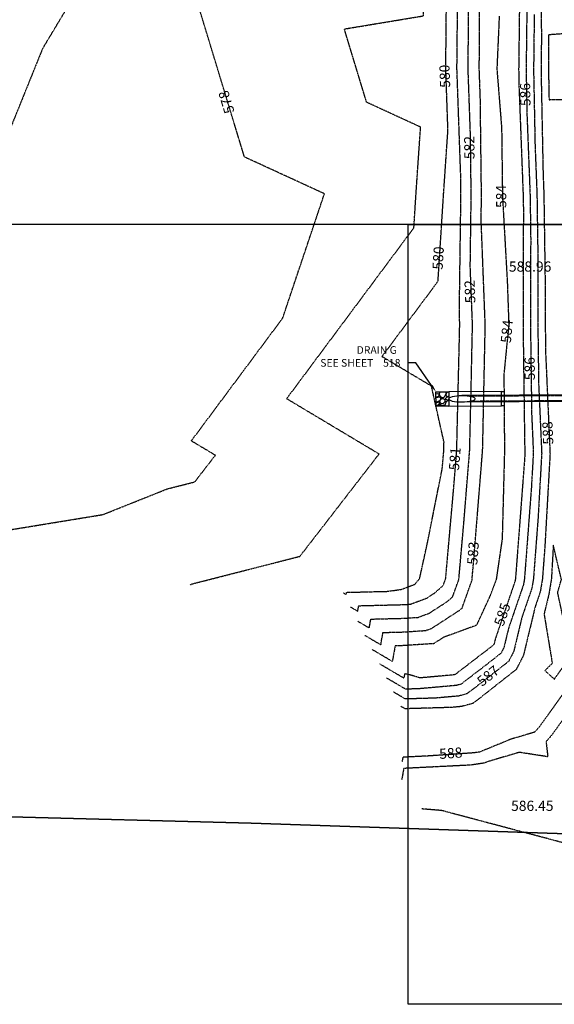
# Model space of a CAD drawing. Units: feet. Extents: x 2291017 to 2293209, y 13775069 to 13779443.
# Drawn here: x 2291575 to 2291785, y 13775069 to 13775456 of the extents above; entities that cross this region are included whole.
import ezdxf

# ---------------------------------------------------------------- set-up
doc = ezdxf.new("R2010")
doc.units = ezdxf.units.FT
doc.header["$MEASUREMENT"] = 0
doc.linetypes.add('HIDDEN2', pattern=[0.1875, 0.125, -0.0625])
doc.linetypes.add('Swenson Heights Unit 4-BM PR$0$HIDDEN2', pattern=[0.1875, 0.125, -0.0625])
doc.layers.get('Defpoints').update_dxf_attribs({"color": 151})
for name, color, linetype in [("C-ESMT-UTIL-TEXT 12'", 1, 'Continuous'), ('C-GRAD-PNTS-TXNT', 1, 'Continuous'), ('C-TOPO-CONT-MAJR', 250, 'HIDDEN2'), ('C-TOPO-CONT-MINR', 251, 'HIDDEN2'), ('C-TOPO-CONT-TEXT', 251, 'Continuous'), ('Swenson Heights Unit 4-BM EX$0$C-PROP-BNDY', 252, 'Continuous'), ('Swenson Heights Unit 4-BM PR$0$C-CHNL-CONC STRCT HATCH', 1, 'Continuous'), ('Swenson Heights Unit 4-BM PR$0$C-PROP-BNDY', 6, 'Continuous'), ('Swenson Heights Unit 4-BM PR$0$C-STRM-PIPE', 1, 'Continuous')]:
    doc.layers.add(name, color=color, linetype=linetype)
doc.styles.add('Arial', font='arial.ttf')
doc.styles.add('CEC Arial', font='arial.ttf', dxfattribs={"height": 0.08})
doc.styles.add('CEC_Arial', font='arial.ttf')

msp = doc.modelspace()

# ---------------------------------------------------------------- linework, layer by layer
at = {"layer": "C-ESMT-UTIL-TEXT 12'", "linetype": 'ByBlock', "lineweight": -2}
for p, q in [((2291730.3, 13775321.05), (2291727.3, 13775321.05)), ((2291736.54, 13775312.17), (2291730.3, 13775321.05))]:
    msp.add_line(p, q, dxfattribs=at)
at = {"layer": "C-ESMT-UTIL-TEXT 12'"}
msp.add_solid([(2291736.95, 13775312.46), (2291738.26, 13775309.72), (2291736.13, 13775311.88)], dxfattribs=at)
at = {"layer": 'C-TOPO-CONT-MAJR', "color": 250, "linetype": 'HIDDEN2', "lineweight": -3}
for points, elevation in [([(2291771.25, 13775478.6), (2291770.73, 13775435.95), (2291770.86, 13775429.37), (2291772.51, 13775386.37), (2291772.59, 13775381.17), (2291772.45, 13775336.28), (2291773.08, 13775289.08), (2291773.21, 13775286.09), (2291773.06, 13775283.31), (2291769.48, 13775236.4), (2291769.33, 13775235.51), (2291761.59, 13775212.88), (2291761.12, 13775210.93), (2291760.83, 13775210.37), (2291759.33, 13775209.19), (2291745.79, 13775198.81), (2291745.26, 13775198.66), (2291732.01, 13775197.47), (2291728.3, 13775198.57), (2291725.95, 13775199.13), (2291725.64, 13775197.37), (2291715.97, 13775203.05)], 585), ([(2291701.92, 13775230.86), (2291703.01, 13775230.22), (2291703.15, 13775231.05), (2291719.15, 13775231.45), (2291724.63, 13775232.21), (2291729.98, 13775234.21), (2291731.85, 13775236.47), (2291734.94, 13775250.57), (2291740.72, 13775279.56), (2291741.28, 13775285.85), (2291741.34, 13775286.64), (2291741.42, 13775289.96), (2291736.48, 13775311.95), (2291717.06, 13775323.54), (2291739.07, 13775353.08), (2291741.24, 13775387.04), (2291742.97, 13775412.43), (2291742.12, 13775436.47), (2291742.41, 13775466.65)], 580)]:
    msp.add_lwpolyline(points, dxfattribs=dict(at, elevation=elevation))
at = {"layer": 'C-TOPO-CONT-MINR', "color": 251, "linetype": 'HIDDEN2', "lineweight": -3}
for points, elevation in [([(2291641.76, 13775234.03), (2291642.82, 13775234.45), (2291684.84, 13775245.19), (2291715.92, 13775285.32), (2291679.62, 13775307), (2291729.59, 13775374.07), (2291730.46, 13775387.78), (2291732.23, 13775413.58), (2291711.04, 13775423.32), (2291702.27, 13775452.09), (2291733.42, 13775457.25), (2291731.85, 13775485.24), (2291730.36, 13775497.65), (2291724.13, 13775521.06), (2291624.85, 13775583.65), (2291624.48, 13775583.79), (2291550.44, 13775484.09), (2291524.4, 13775440.68), (2291478.39, 13775385.32), (2291476.37, 13775336.05), (2291452.89, 13775283.96), (2291469.78, 13775259.62), (2291485.57, 13775237.46)], 579), ([(2291710.35, 13775214.17), (2291716.58, 13775210.51), (2291717.45, 13775215.3), (2291725.07, 13775215.49), (2291734.26, 13775216.08), (2291736.58, 13775216.93), (2291747.72, 13775224.16), (2291748.51, 13775224.84), (2291752.4, 13775235.75), (2291753.1, 13775243.61), (2291756.59, 13775286.86), (2291756.7, 13775291.55), (2291757.62, 13775335.86), (2291756.01, 13775377.22), (2291756.14, 13775386.58), (2291755.68, 13775425.01), (2291755.26, 13775436.63), (2291755.37, 13775447.75), (2291755.11, 13775486.28)], 583), ([(2291779.51, 13775486.31), (2291779.66, 13775447.3), (2291779.52, 13775435.9), (2291780.32, 13775395.3), (2291780.63, 13775387.18), (2291781.2, 13775347.15), (2291781.17, 13775336.27), (2291781.32, 13775324.84), (2291783.06, 13775285.37), (2291781, 13775248.67), (2291780.05, 13775236.23), (2291779.22, 13775231.28), (2291777.2, 13775225.34), (2291772.59, 13775206.25), (2291769.76, 13775200.77), (2291755.1, 13775189.25), (2291752.83, 13775187.5), (2291748.24, 13775186.25), (2291744.31, 13775185.89), (2291726.1, 13775185.36), (2291724.4, 13775186.37)], 588), ([(2291704.73, 13775225.3), (2291707.53, 13775223.65), (2291707.92, 13775225.8), (2291725.64, 13775226.25), (2291728.21, 13775226.41), (2291734.58, 13775228.75), (2291737.66, 13775230.75), (2291741.11, 13775233.73), (2291742.07, 13775236.44), (2291745.22, 13775271.77), (2291746.42, 13775286.72), (2291747.51, 13775332.23), (2291747.6, 13775336.5), (2291747.44, 13775340.48), (2291748.07, 13775386.7), (2291747.96, 13775395.39), (2291746.5, 13775436.52), (2291746.89, 13775475.91)], 581), ([(2291774.05, 13775468.17), (2291773.66, 13775435.93), (2291774.01, 13775418.02), (2291775.22, 13775386.64), (2291775.46, 13775369.83), (2291775.36, 13775336.28), (2291775.83, 13775301), (2291776.5, 13775285.85), (2291775.7, 13775271.76), (2291773, 13775236.35), (2291772.63, 13775234.1), (2291766.79, 13775217.04), (2291764.94, 13775209.37), (2291763.81, 13775207.17), (2291757.92, 13775202.54), (2291748.14, 13775195.04), (2291746.25, 13775194.52), (2291731.66, 13775193.22), (2291726.32, 13775193.06), (2291718.78, 13775197.49)], 586), ([(2291707.54, 13775219.74), (2291712.06, 13775217.08), (2291712.68, 13775220.55), (2291725.35, 13775220.87), (2291731.23, 13775221.24), (2291735.58, 13775222.84), (2291742.69, 13775227.45), (2291744.81, 13775229.29), (2291747.24, 13775236.1), (2291749.16, 13775257.69), (2291751.51, 13775286.79), (2291752.1, 13775311.89), (2291752.61, 13775336.18), (2291751.73, 13775358.85), (2291752.1, 13775386.64), (2291751.82, 13775410.2), (2291750.88, 13775436.57), (2291751.13, 13775461.83)], 582), ([(2291763.1, 13775457.11), (2291762.18, 13775436.43), (2291764.04, 13775413.2), (2291764.37, 13775386.41), (2291766.26, 13775352.95), (2291766.85, 13775336.08), (2291764.94, 13775316.62), (2291765.16, 13775286.51), (2291764.26, 13775252.01), (2291761.9, 13775236.05), (2291759.58, 13775229.86), (2291754.17, 13775218.12), (2291741.21, 13775213.38), (2291737.58, 13775211.02), (2291737.28, 13775210.91), (2291724.79, 13775210.11), (2291722.21, 13775210.04), (2291721.11, 13775203.94), (2291713.16, 13775208.61)], 584), ([(2291776.85, 13775457.73), (2291776.59, 13775435.92), (2291777.16, 13775406.66), (2291777.92, 13775386.91), (2291778.33, 13775358.49), (2291778.26, 13775336.28), (2291778.57, 13775312.92), (2291779.78, 13775285.61), (2291778.35, 13775260.21), (2291776.53, 13775236.29), (2291775.93, 13775232.69), (2291771.99, 13775221.19), (2291768.77, 13775207.81), (2291766.79, 13775203.97), (2291756.51, 13775195.89), (2291750.48, 13775191.27), (2291747.25, 13775190.38), (2291737.98, 13775189.55), (2291726.21, 13775189.21), (2291721.59, 13775191.93)], 587), ([(2291792.97, 13775198.07), (2291784.39, 13775185.93), (2291778.27, 13775177.58), (2291776.98, 13775176.17), (2291767.81, 13775173.47), (2291755.43, 13775168.4), (2291753.28, 13775168.08), (2291735.37, 13775166.85), (2291725.25, 13775166.35), (2291724.93, 13775164.51)], 588), ([(2291797.34, 13775193.72), (2291783.05, 13775174.21), (2291781.49, 13775172.52), (2291782.18, 13775166.54), (2291770.98, 13775168.27), (2291758.62, 13775164.63), (2291757.23, 13775164.06), (2291752.33, 13775163.33), (2291750.01, 13775163.17), (2291725.58, 13775161.96), (2291724.82, 13775157.51)], 587), ([(2291910.32, 13775104.04), (2291910.33, 13775104.3), (2291913.42, 13775107.28), (2291908.41, 13775123.92), (2291876.45, 13775128.46), (2291863.01, 13775125.68), (2291826.78, 13775128.67), (2291814, 13775129.06), (2291796.4, 13775129.01), (2291789.23, 13775132.83), (2291788.13, 13775132.81), (2291740.45, 13775145.45), (2291732.66, 13775146.08)], 586)]:
    msp.add_lwpolyline(points, dxfattribs=dict(at, elevation=elevation))
for points, elevation in [([(2291497.26, 13775284.01), (2291516.23, 13775256.67), (2291560.9, 13775253.96), (2291607.46, 13775261.57), (2291632.62, 13775271.61), (2291643.54, 13775274.4), (2291651.62, 13775284.82), (2291642.19, 13775290.46), (2291678.06, 13775338.62), (2291694.45, 13775387.42), (2291663.04, 13775401.86), (2291639.95, 13775477.63), (2291681.28, 13775484.49), (2291623.46, 13775505.55), (2291607.76, 13775484.41), (2291583.74, 13775444.38), (2291559.51, 13775384.47), (2291524.91, 13775345.36), (2291497.26, 13775284.01)], 578), ([(2291789.58, 13775486.27), (2291789.84, 13775450.31), (2291782.41, 13775449.77), (2291782.46, 13775436.86), (2291782.45, 13775435.89), (2291782.67, 13775424.34), (2291790.49, 13775424.5), (2291795.34, 13775405.97), (2291794.36, 13775436.4), (2291797, 13775475.49), (2291796.9, 13775486.22), (2291796.93, 13775497.57), (2291789.58, 13775486.27)], 589), ([(2291787.53, 13775236.09), (2291784.34, 13775249.53), (2291783.64, 13775237.12), (2291783.57, 13775236.18), (2291782.52, 13775229.86), (2291782.4, 13775229.49), (2291780.72, 13775222.55), (2291783.93, 13775203.17), (2291781.06, 13775200.34), (2291784.76, 13775196.98), (2291788.3, 13775201.99), (2291788.42, 13775202.21), (2291790.53, 13775210.18), (2291786.06, 13775231), (2291787.53, 13775236.09)], 589)]:
    msp.add_lwpolyline(points, close=True, dxfattribs=dict(at, elevation=elevation))
at = {"layer": 'Defpoints'}
for p, q in [((2292280.74, 13775375.42), (2291080.74, 13775375.42)), ((2291727.37, 13775375.42), (2292198.89, 13775375.42)), ((2291727.37, 13775069.42), (2291727.37, 13775375.42)), ((2292198.89, 13775069.42), (2291727.37, 13775069.42))]:
    msp.add_line(p, q, dxfattribs=at)
at = {"layer": 'Swenson Heights Unit 4-BM EX$0$C-PROP-BNDY'}
for p, q in [((2291665.73, 13775140.44), (2291159.13, 13775153.94)), ((2292126.66, 13775125.01), (2291665.73, 13775140.44))]:
    msp.add_line(p, q, dxfattribs=at)
at = {"layer": 'Swenson Heights Unit 4-BM PR$0$C-CHNL-CONC STRCT HATCH', "color": 1}
for p, q in [((2291738.26, 13775309.72), (2291743.26, 13775309.75)), ((2291738.3, 13775304.06), (2291738.26, 13775309.72)), ((2291743.26, 13775309.75), (2291743.3, 13775304.09)), ((2291743.3, 13775304.09), (2291738.3, 13775304.06))]:
    msp.add_line(p, q, dxfattribs=at)
at = {"layer": 'Swenson Heights Unit 4-BM PR$0$C-CHNL-CONC STRCT HATCH', "color": 1, "linetype": 'Continuous'}
for p, q in [((2291738.26, 13775309.57), (2291738.99, 13775309.7)), ((2291738.91, 13775308.98), (2291738.27, 13775308.77)), ((2291738.28, 13775307.31), (2291739.19, 13775307.78)), ((2291738.28, 13775307.69), (2291738.36, 13775307.64)), ((2291738.35, 13775307.67), (2291739.53, 13775308.11)), ((2291739.42, 13775308.86), (2291738.91, 13775308.99)), ((2291738.98, 13775309.7), (2291739, 13775309.72)), ((2291739.19, 13775307.79), (2291739.97, 13775307.69)), ((2291739.56, 13775308.59), (2291739.42, 13775308.86)), ((2291739.44, 13775308.92), (2291739.87, 13775307.97)), ((2291739.75, 13775309.72), (2291739.45, 13775308.92)), ((2291739.54, 13775308.08), (2291739.56, 13775308.59)), ((2291739.88, 13775307.97), (2291740.67, 13775307.31)), ((2291739.97, 13775307.68), (2291740.12, 13775306.97)), ((2291740.67, 13775307.3), (2291741.63, 13775307.74)), ((2291741.63, 13775307.75), (2291742.21, 13775309.01)), ((2291742.22, 13775309.01), (2291742.09, 13775309.74)), ((2291742.89, 13775307.7), (2291742.09, 13775307.18)), ((2291742.14, 13775308.18), (2291742.48, 13775309.48)), ((2291742.73, 13775307.81), (2291742.14, 13775308.19)), ((2291742.48, 13775309.48), (2291742.99, 13775309.74)), ((2291743.27, 13775308.04), (2291742.72, 13775307.81)), ((2291743.27, 13775307.81), (2291742.88, 13775307.72)), ((2291739.43, 13775306), (2291738.29, 13775305.52)), ((2291738.44, 13775305.41), (2291738.29, 13775305.31)), ((2291738.45, 13775304.19), (2291738.3, 13775304.25)), ((2291739.44, 13775305.66), (2291738.44, 13775305.42)), ((2291739.43, 13775304.81), (2291738.45, 13775304.19)), ((2291738.95, 13775304.1), (2291738.84, 13775304.06)), ((2291739.01, 13775304.06), (2291738.94, 13775304.1)), ((2291739.65, 13775304.59), (2291739.41, 13775304.3)), ((2291739.41, 13775304.3), (2291739.68, 13775304.06)), ((2291739.6, 13775305.46), (2291739.43, 13775304.81)), ((2291739.6, 13775305.46), (2291739.44, 13775305.66)), ((2291740.13, 13775306.96), (2291739.45, 13775305.99)), ((2291740.28, 13775304.69), (2291739.65, 13775304.59)), ((2291739.81, 13775306.36), (2291740.41, 13775306.95)), ((2291739.86, 13775305.6), (2291739.81, 13775306.36)), ((2291739.82, 13775305.58), (2291740.41, 13775305.09)), ((2291739.89, 13775304.06), (2291740.28, 13775304.69)), ((2291740.24, 13775304.22), (2291740.19, 13775304.07)), ((2291741.2, 13775304.54), (2291740.24, 13775304.21)), ((2291740.41, 13775306.94), (2291741.26, 13775307.04)), ((2291740.41, 13775305.09), (2291741.28, 13775305.26)), ((2291741.71, 13775304.42), (2291741.2, 13775304.55)), ((2291741.26, 13775307.05), (2291741.82, 13775306.61)), ((2291741.28, 13775305.26), (2291741.92, 13775305.87)), ((2291741.85, 13775304.15), (2291741.71, 13775304.41)), ((2291741.73, 13775304.48), (2291741.91, 13775304.08)), ((2291742.29, 13775305.94), (2291741.75, 13775304.48)), ((2291741.92, 13775305.87), (2291741.82, 13775306.61)), ((2291741.85, 13775304.08), (2291741.85, 13775304.15)), ((2291742.13, 13775306.77), (2291742.08, 13775307.19)), ((2291742.89, 13775306.49), (2291742.13, 13775306.77)), ((2291743.28, 13775306.35), (2291742.28, 13775305.94)), ((2291743.28, 13775306.72), (2291742.9, 13775306.48))]:
    msp.add_line(p, q, dxfattribs=at)
at = {"layer": 'Swenson Heights Unit 4-BM PR$0$C-PROP-BNDY'}
for p, q in [((2291159.13, 13775153.94), (2291665.73, 13775140.44)), ((2291665.73, 13775140.44), (2292126.66, 13775125.01))]:
    msp.add_line(p, q, dxfattribs=at)
at = {"layer": 'Swenson Heights Unit 4-BM PR$0$C-STRM-PIPE'}
for p, q in [((2291764.02, 13775309.87), (2291743.26, 13775309.75)), ((2291743.26, 13775309.75), (2291743.3, 13775304.09)), ((2291917.46, 13775309.31), (2291748.46, 13775308.28)), ((2291764.02, 13775309.87), (2291765.02, 13775309.88)), ((2291764.06, 13775304.21), (2291764.02, 13775309.87)), ((2291765.02, 13775309.88), (2291765.06, 13775304.22)), ((2291743.3, 13775304.09), (2291764.06, 13775304.21)), ((2291917.02, 13775306.65), (2291748.48, 13775305.62)), ((2291765.06, 13775304.22), (2291764.06, 13775304.21))]:
    msp.add_line(p, q, dxfattribs=at)
at = {"layer": 'Swenson Heights Unit 4-BM PR$0$C-STRM-PIPE', "linetype": 'Swenson Heights Unit 4-BM PR$0$HIDDEN2'}
for p, q in [((2291917.4, 13775308.98), (2291751.89, 13775307.97)), ((2291917.07, 13775306.98), (2291751.9, 13775305.97))]:
    msp.add_line(p, q, dxfattribs=at)
at = {"layer": 'Swenson Heights Unit 4-BM PR$0$C-STRM-PIPE'}
msp.add_ellipse((2291748.47, 13775306.95), major_axis=(-5.19, -0.03), ratio=0.256262, dxfattribs=at)

# ---------------------------------------------------------------- texts
at = {"layer": "C-ESMT-UTIL-TEXT 12'", "style": 'CEC_Arial'}
for s, p in [('DRAIN G', (2291707.1, 13775324.63)), ('SEE SHEET ', (2291692.81, 13775319.58))]:
    msp.add_text(s, height=3, dxfattribs=at).set_placement(p)
at = {"layer": "C-ESMT-UTIL-TEXT 12'", "color": 2, "style": 'CEC_Arial'}
msp.add_text('518', height=3, dxfattribs=at).set_placement((2291717.49, 13775319.58))

# ---------------------------------------------------------------- next in the draw order: texts
at = {"layer": 'C-GRAD-PNTS-TXNT', "color": 1, "linetype": 'Continuous', "lineweight": -3, "char_height": 4, "attachment_point": 6, "style": 'CEC Arial', "bg_fill": 3, "box_fill_scale": 1.1, "bg_fill_color": 256, "bg_fill_true_color": 13158600, "bg_fill_transparency": 0}
for s, insert, width in [('588.96', (2291783.57, 13775358.35, 588.96), 16.769), ('586.45', (2291784.42, 13775146.78, 586.45), 16.8021)]:
    msp.add_mtext(s, dxfattribs=dict(at, insert=insert, width=width))
at = {"layer": 'C-TOPO-CONT-TEXT', "color": 251, "linetype": 'Continuous', "lineweight": -3, "char_height": 4, "attachment_point": 5, "style": 'Arial', "bg_fill": 3, "box_fill_scale": 1.3125, "bg_fill_color": 256, "bg_fill_true_color": 13158600, "bg_fill_transparency": 0}
for s, insert, width, rotation in [('580', (2291742.22, 13775433.57, 580), 8.9123, 92.0428), ('578', (2291656.43, 13775423.53, 578), 8.9343, 106.9472), ('586', (2291773.84, 13775426.39, 586), 8.9233, 91.1268), ('582', (2291751.88, 13775405.56, 582), 8.8847, 90.6887), ('584', (2291764.37, 13775386.41, 584), 8.9095, 90.7105), ('580', (2291739.65, 13775362.18, 580), 8.9123, 86.3432), ('582', (2291752.11, 13775349.06, 582), 8.8847, 92.2319), ('584', (2291766.59, 13775333.39, 584), 8.9095, 84.3896), ('586', (2291775.59, 13775318.83, 586), 8.9233, 90.7617), ('588', (2291782.7, 13775293.6, 588), 8.9343, 92.5224), ('581', (2291746.16, 13775283.41, 581), 8.1461, 85.3876), ('583', (2291753.32, 13775246.36, 583), 8.926, 85.3876), ('585', (2291764.79, 13775222.24, 585), 8.9563, 71.1197), ('587', (2291759.03, 13775197.88, 587), 8.926, 38.1659), ('588', (2291744.12, 13775167.45, 588), 8.9343, 3.9316)]:
    msp.add_mtext(s, dxfattribs=dict(at, insert=insert, width=width, rotation=rotation))

doc.saveas('drawing.dxf')
